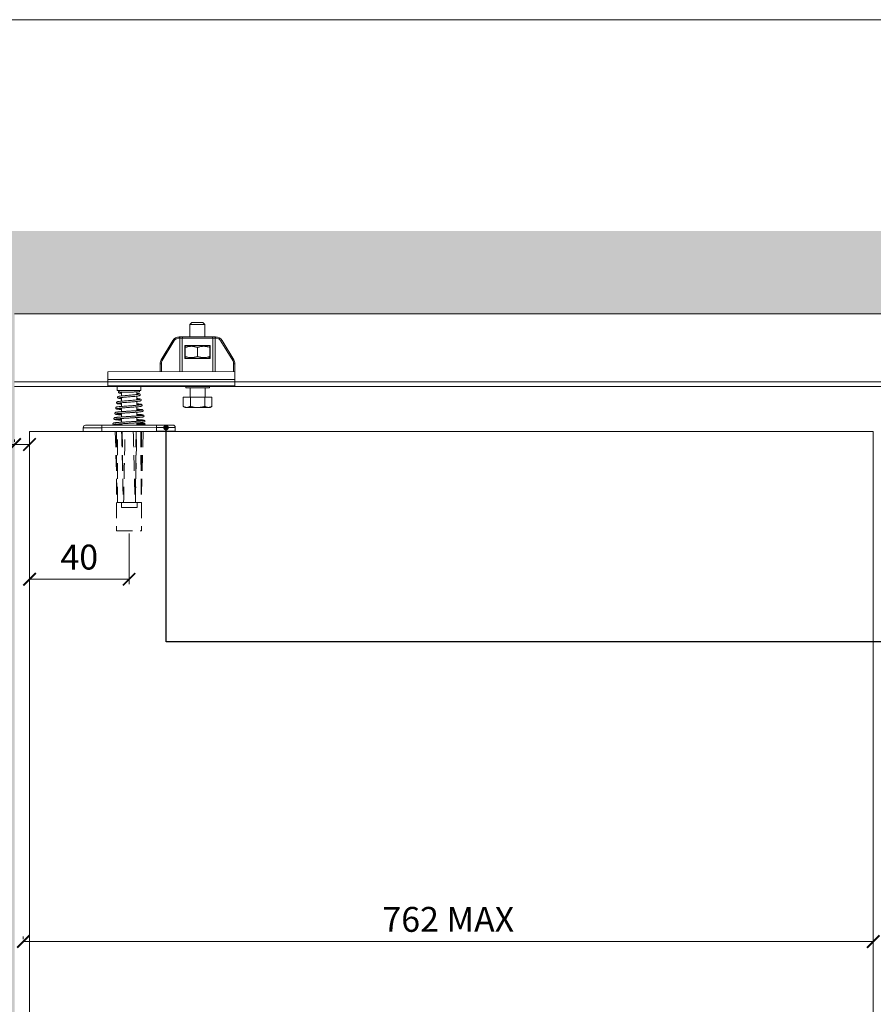
# Model space of a CAD drawing. Units: millimetres. Extents: x 3205 to 4338, y 1002 to 1793.
# Drawn here: x 3378 to 3721, y 1398 to 1793 of the extents above; entities that cross this region are included whole.
import ezdxf

# ---------------------------------------------------------------- set-up
doc = ezdxf.new("R2010")
doc.units = ezdxf.units.MM
doc.linetypes.add('HIDDEN', pattern=[9.525, 6.35, -3.175])
doc.layers.get('0').update_dxf_attribs({"lineweight": 0})
for name, color, linetype, lineweight in [('Border', 7, 'Continuous', 0), ('Dims', 7, 'Continuous', 0), ('Door', 4, 'Continuous', 0), ('Gear', 7, 'Continuous', 0), ('Track', 5, 'Continuous', 0)]:
    doc.layers.add(name, color=color, linetype=linetype, lineweight=lineweight)
doc.layers.add('Notes', color=7, linetype='Continuous')
doc.styles.add('ROMANS', font='arial.ttf')
doc.dimstyles.new('DIMSTYLE', dxfattribs={"dimtxt": 5.5, "dimasz": 5, "dimexe": 2, "dimexo": 1, "dimgap": 2.5, "dimtad": 1, "dimdec": 0, "dimrnd": 1e-08, "dimzin": 0, "dimdsep": 46, "dimtxsty": 'ROMANS', "dimblk": 'ARCHTICK', "dimcen": 0.09, "dimclrd": 7, "dimclre": 7, "dimclrt": 256, "dimadec": 0, "dimazin": 0, "dimtfac": 2, "dimtdec": 0, "dimtmove": 0, "dimatfit": 3, "dimfxl": 1, "dimtolj": 1, "dimtzin": 0, "dimlwd": 0, "dimlwe": 0, "dimarcsym": 0})

# ---------------------------------------------------------------- blocks, each defined once
blk = doc.blocks.new('289T Top Side')
at = {"color": 3}
for p, q in [((-29.7, 43.71), (-30.5, 42.91)), ((-29.7, 43.71), (-25.3, 43.71)), ((-25.3, 43.71), (-24.5, 42.91)), ((-30.5, 42.91), (-24.5, 42.91)), ((-30.5, 37.94), (-30.5, 42.91)), ((-24.5, 37.94), (-24.5, 42.91)), ((-37.37, 36.49), (-42.07, 28.66)), ((-36.95, 36.23), (-41.64, 28.4)), ((-37.37, 36.49), (-36.95, 36.23)), ((-34.8, 37.94), (-34.57, 37.94)), ((-34.8, 37.44), (-34.8, 37.94)), ((-34.8, 37.44), (-34.57, 37.44)), ((-34.57, 37.94), (-33.16, 37.94)), ((-34.57, 37.94), (-34.57, 37.44)), ((-34.57, 37.44), (-33.63, 37.44)), ((-34.57, 37.44), (-34.57, 23.94)), ((-33.63, 37.44), (-33.63, 23.94)), ((-33.63, 37.44), (-21.37, 37.44)), ((-33.16, 37.94), (-21.84, 37.94)), ((-20.43, 37.94), (-21.84, 37.94)), ((-21.37, 37.44), (-21.37, 23.94)), ((-20.43, 37.44), (-21.37, 37.44)), ((-20.2, 37.94), (-20.43, 37.94)), ((-20.43, 37.94), (-20.43, 37.44)), ((-20.43, 37.44), (-20.43, 23.94)), ((-20.2, 37.44), (-20.43, 37.44)), ((-20.2, 37.94), (-20.2, 37.44)), ((-18.05, 36.23), (-17.63, 36.49)), ((-18.05, 36.23), (-13.36, 28.4)), ((-17.63, 36.49), (-12.93, 28.66)), ((-22.4, 34.44), (-32.6, 34.44)), ((-32.6, 34.44), (-32.6, 29.24)), ((-31.95, 34.44), (-32.5, 34.13)), ((-32.5, 33.68), (-32.5, 30.01)), ((-27.5, 33.68), (-27.5, 30.01)), ((-23.05, 34.44), (-22.5, 34.13)), ((-22.5, 33.68), (-22.5, 30.01)), ((-22.4, 34.44), (-22.4, 29.24)), ((-41.64, 28.4), (-42.07, 28.66)), ((-32.6, 29.24), (-22.4, 29.24)), ((-31.95, 29.24), (-32.5, 29.56)), ((-23.05, 29.24), (-22.5, 29.56)), ((-12.93, 28.66), (-13.36, 28.4)), ((-42.5, 27.11), (-42.5, 23.94)), ((-42, 27.11), (-42.5, 27.11)), ((-42.5, 20.82), (-42.5, 23.94)), ((-42.5, 23.94), (8.5, 23.94)), ((-42, 27.11), (-42, 23.94)), ((-13, 27.11), (-13, 23.94)), ((-13, 27.11), (-12.5, 27.11)), ((-12.5, 27.11), (-12.5, 23.94)), ((8.5, 20.82), (8.5, 23.94)), ((-42.5, 19.91), (-42.5, 20.82)), ((-42.5, 20.82), (8.5, 20.82)), ((-42.5, 18.27), (-42.5, 19.91)), ((-42.5, 19.91), (8.5, 19.91)), ((8.5, 19.91), (8.5, 20.82)), ((8.5, 18.27), (8.5, 19.91)), ((-42.5, 18.11), (-42.5, 18.27)), ((-42.5, 18.27), (8.5, 18.27)), ((8.5, 18.11), (-42.5, 18.11)), ((-32.25, 18.11), (-32.25, 17.44)), ((-22.75, 17.44), (-32.25, 17.44)), ((-30.5, 13.71), (-30.5, 17.44)), ((-24.5, 13.71), (-24.5, 17.44)), ((-22.75, 18.11), (-22.75, 17.44)), ((-4.75, 18.11), (-4.75, 16.44)), ((4.75, 16.44), (-4.75, 16.44)), ((3.1, 16.32), (3.1, 16.44)), ((4.75, 18.11), (4.75, 16.44)), ((8.5, 18.11), (8.5, 18.27)), ((-33.26, 13.71), (-30.38, 13.71)), ((-33.26, 13.71), (-33.26, 10)), ((-30.38, 13.71), (-24.6, 13.71)), ((-30.38, 13.71), (-30.38, 9.99)), ((-24.6, 13.71), (-21.71, 13.71)), ((-24.6, 13.71), (-24.6, 10)), ((-21.71, 13.71), (-21.71, 10.01)), ((-3.1, 14.79), (-3.1, 15.81)), ((-3.1, 12.63), (-3.1, 14.15)), ((-3.1, 10.48), (-3.1, 12)), ((3.1, 14.24), (3.1, 15.68)), ((3.1, 12.13), (3.1, 13.6)), ((-32.5, 9.56), (-33.25, 9.99)), ((-32.04, 9.56), (-32.5, 9.56)), ((-32.04, 9.56), (-31.59, 9.56)), ((-27.95, 9.56), (-31.59, 9.56)), ((-27.95, 9.56), (-27.05, 9.56)), ((-23.17, 9.56), (-27.05, 9.56)), ((-22.5, 9.56), (-23.17, 9.56)), ((-22.5, 9.56), (-21.73, 10)), ((-3.1, 8.33), (-3.11, 8.33)), ((-3.1, 8.33), (-3.1, 9.84)), ((3.1, 10.03), (3.1, 11.5)), ((3.1, 7.91), (3.1, 9.39)), ((-3.1, 4.1), (-3.56, 4.07)), ((-3.1, 6.22), (-3.34, 6.2)), ((-3.1, 6.18), (-3.1, 7.69)), ((-3.1, 4.04), (-3.1, 5.55)), ((3.1, 5.8), (3.1, 7.28)), ((3.22, 7.27), (3.1, 7.26)), ((3.1, 3.68), (3.1, 5.16)), ((3.45, 5.14), (3.1, 5.11)), ((-11, 1.5), (-18.5, 1.5)), ((-18.5, 0), (-18.5, 1.5)), ((-11, 2.5), (-17.5, 2.5)), ((-11, 2.5), (11, 2.5)), ((-11, 1.5), (-11, 2.5)), ((-11, 1.5), (11, 1.5)), ((-11, 0), (-11, 1.5)), ((-11, 0), (11, 0)), ((-3.1, 3.13), (-6.1, 3.13)), ((-3.1, 2.5), (-3.1, 3.41)), ((3.1, 2.5), (3.1, 3.04)), ((17.5, 2.5), (11, 2.5)), ((11, 1.5), (11, 2.5)), ((18.5, 1.5), (11, 1.5)), ((11, 0), (11, 1.5)), ((18.5, 0), (11, 0)), ((18.5, 0), (18.5, 1.5)), ((-11, 0), (-18.5, 0))]:
    blk.add_line(p, q, dxfattribs=at)
at = {"color": 3, "linetype": 'HIDDEN'}
for p, q in [((2.8, 0), (2.42, -28.6)), ((5.6, 0), (4.84, -28.6)), ((-5.6, 0), (-4.84, -28.6)), ((-2.8, 0), (-2.42, -28.6)), ((-4.75, -28.6), (-4.84, -28.6)), ((-4.75, -28.6), (-2.44, -28.6)), ((-3.1, -30.56), (-3.1, -28.6)), ((-3.1, -30.56), (3.1, -30.56)), ((-2.42, -28.6), (-2.44, -28.6)), ((-2.31, -28.6), (-2.42, -28.6)), ((-2.31, -28.6), (2.31, -28.6)), ((2.42, -28.6), (2.31, -28.6)), ((2.44, -28.6), (2.42, -28.6)), ((2.44, -28.6), (4.75, -28.6)), ((3.1, -30.56), (3.1, -28.6)), ((4.84, -28.6), (4.75, -28.6))]:
    blk.add_line(p, q, dxfattribs=at)
at = {"color": 3, "flags": 128}
for points in [[(-3.9, 16.45), (-3.87, 16.45), (-3.79, 16.45), (-3.65, 16.45), (-3.46, 16.45), (-3.22, 16.45), (-2.93, 16.45), (-2.6, 16.45), (-2.23, 16.45), (-1.84, 16.45), (-1.41, 16.45), (-0.96, 16.45), (-0.5, 16.45), (-0.04, 16.45), (0.43, 16.44), (0.9, 16.44), (1.35, 16.43), (1.78, 16.41), (2.19, 16.39), (2.58, 16.37), (2.92, 16.34), (3.23, 16.31), (3.5, 16.27), (3.72, 16.23), (3.91, 16.18), (4.07, 16.12), (4.16, 16.05), (4.21, 16), (4.25, 15.91), (4.28, 15.8), (4.26, 15.68), (4.22, 15.59), (4.17, 15.53), (4.08, 15.46), (4, 15.42), (3.83, 15.37), (3.63, 15.32), (3.39, 15.28), (3.1, 15.24)], [(-3.1, 13.19), (-3.48, 13.15), (-3.81, 13.1), (-4.09, 13.06), (-4.32, 13.02), (-4.5, 12.97), (-4.67, 12.89), (-4.72, 12.85), (-4.78, 12.79), (-4.83, 12.69), (-4.84, 12.56), (-4.81, 12.44), (-4.75, 12.36), (-4.65, 12.27), (-4.48, 12.2), (-4.29, 12.16), (-4.05, 12.11), (-3.76, 12.07), (-3.42, 12.03), (-3.04, 11.99), (-2.6, 11.95), (-2.14, 11.91), (-1.64, 11.87), (-1.12, 11.83), (-0.58, 11.79), (-0.03, 11.75), (0.52, 11.71), (1.07, 11.66), (1.6, 11.62), (2.1, 11.58), (2.58, 11.54), (3.02, 11.5), (3.42, 11.46), (3.77, 11.42), (4.07, 11.38), (4.3, 11.35), (4.39, 11.33), (4.46, 11.31), (4.5, 11.3), (4.52, 11.29)], [(-3.1, 15.29), (-3.41, 15.25), (-3.67, 15.21), (-3.9, 15.16), (-4.08, 15.12), (-4.24, 15.06), (-4.32, 15), (-4.37, 14.96), (-4.42, 14.89), (-4.46, 14.79), (-4.46, 14.67), (-4.43, 14.56), (-4.38, 14.49), (-4.28, 14.41), (-4.2, 14.36), (-4.04, 14.31), (-3.85, 14.27), (-3.61, 14.22), (-3.33, 14.18), (-3.01, 14.14), (-2.64, 14.1), (-2.25, 14.06), (-1.82, 14.02), (-1.36, 13.98), (-0.89, 13.95), (-0.4, 13.91), (0.09, 13.87), (0.58, 13.83), (1.07, 13.79), (1.54, 13.75), (1.99, 13.71), (2.42, 13.67), (2.81, 13.63), (3.16, 13.59), (3.48, 13.55), (3.74, 13.51), (3.94, 13.48), (4.08, 13.44), (4.12, 13.43), (4.14, 13.42)], [(-4.33, 12.82), (-4.31, 12.82), (-4.27, 12.8), (-4.2, 12.79), (-4.11, 12.77), (-3.88, 12.73), (-3.59, 12.69), (-3.25, 12.65), (-2.85, 12.61), (-2.41, 12.57), (-1.93, 12.53), (-1.42, 12.49), (-0.89, 12.45), (-0.35, 12.41), (0.21, 12.37), (0.76, 12.32), (1.3, 12.28), (1.83, 12.24), (2.34, 12.2), (2.81, 12.16), (3.24, 12.12), (3.64, 12.08), (3.98, 12.04), (4.27, 12), (4.5, 11.95), (4.69, 11.9), (4.87, 11.82), (4.92, 11.78), (4.98, 11.7), (5.02, 11.59), (5.02, 11.45), (4.97, 11.34), (4.91, 11.27), (4.81, 11.2), (4.64, 11.13), (4.44, 11.09), (4.18, 11.04), (3.88, 11), (3.51, 10.96), (3.1, 10.92)], [(-3.95, 14.95), (-3.94, 14.94), (-3.89, 14.93), (-3.76, 14.9), (-3.55, 14.86), (-3.29, 14.82), (-2.98, 14.78), (-2.63, 14.74), (-2.24, 14.7), (-1.81, 14.66), (-1.36, 14.62), (-0.88, 14.58), (-0.4, 14.54), (0.1, 14.5), (0.6, 14.46), (1.09, 14.42), (1.57, 14.38), (2.03, 14.34), (2.46, 14.3), (2.87, 14.26), (3.23, 14.22), (3.56, 14.18), (3.84, 14.14), (4.07, 14.1), (4.26, 14.05), (4.42, 13.99), (4.51, 13.94), (4.56, 13.89), (4.62, 13.81), (4.65, 13.7), (4.64, 13.57), (4.6, 13.47), (4.55, 13.4), (4.45, 13.33), (4.37, 13.29), (4.2, 13.24), (4, 13.2), (3.75, 13.16), (3.45, 13.11), (3.1, 13.07)], [(-3.9, 15.81), (-3.88, 15.81), (-3.83, 15.81), (-3.75, 15.81), (-3.63, 15.81), (-3.48, 15.81), (-3.3, 15.81), (-3.1, 15.81), (-2.86, 15.81), (-2.6, 15.81), (-2.32, 15.81), (-2.02, 15.81), (-1.7, 15.81), (-1.36, 15.81), (-1.02, 15.81), (-0.66, 15.81), (-0.3, 15.81), (0.06, 15.81), (0.42, 15.81), (0.78, 15.8), (1.13, 15.8), (1.47, 15.79), (1.8, 15.78), (2.11, 15.76), (2.41, 15.74), (2.68, 15.72), (2.93, 15.7), (3.15, 15.68), (3.35, 15.65), (3.51, 15.62), (3.64, 15.6), (3.73, 15.57), (3.76, 15.56)], [(-3.1, 12.84), (-3.14, 12.84), (-3.18, 12.83), (-3.22, 12.83), (-3.25, 12.82), (-3.29, 12.82), (-3.33, 12.81), (-3.36, 12.81), (-3.4, 12.8), (-3.43, 12.8), (-3.47, 12.79), (-3.5, 12.79), (-3.53, 12.78), (-3.57, 12.78), (-3.6, 12.78), (-3.63, 12.77), (-3.66, 12.77), (-3.69, 12.76), (-3.71, 12.76), (-3.74, 12.75), (-3.77, 12.75), (-3.8, 12.74), (-3.82, 12.74), (-3.85, 12.73), (-3.87, 12.73)], [(-3.1, 14.93), (-3.12, 14.93), (-3.14, 14.93), (-3.16, 14.92), (-3.18, 14.92), (-3.2, 14.92), (-3.22, 14.91), (-3.24, 14.91), (-3.26, 14.91), (-3.28, 14.9), (-3.3, 14.9), (-3.32, 14.9), (-3.34, 14.89), (-3.35, 14.89), (-3.37, 14.89), (-3.39, 14.88), (-3.41, 14.88), (-3.42, 14.88), (-3.44, 14.87), (-3.46, 14.87), (-3.47, 14.87), (-3.49, 14.86), (-3.5, 14.86), (-3.52, 14.86), (-3.53, 14.85)], [(3.35, 15.65), (3.34, 15.65), (3.34, 15.64), (3.33, 15.64), (3.32, 15.64), (3.31, 15.64), (3.3, 15.64), (3.29, 15.63), (3.28, 15.63), (3.27, 15.63), (3.26, 15.63), (3.25, 15.62), (3.24, 15.62), (3.22, 15.62), (3.21, 15.62), (3.2, 15.62), (3.19, 15.61), (3.18, 15.61), (3.17, 15.61), (3.16, 15.61), (3.15, 15.61), (3.13, 15.6), (3.12, 15.6), (3.11, 15.6), (3.1, 15.6)], [(3.7, 13.52), (3.68, 13.52), (3.66, 13.51), (3.64, 13.51), (3.62, 13.5), (3.6, 13.5), (3.58, 13.5), (3.55, 13.49), (3.53, 13.49), (3.51, 13.48), (3.48, 13.48), (3.46, 13.47), (3.44, 13.47), (3.41, 13.47), (3.38, 13.46), (3.36, 13.46), (3.33, 13.45), (3.3, 13.45), (3.28, 13.45), (3.25, 13.44), (3.22, 13.44), (3.19, 13.43), (3.16, 13.43), (3.13, 13.43), (3.1, 13.42)], [(-3.1, 8.97), (-3.6, 8.93), (-4.06, 8.89), (-4.45, 8.84), (-4.78, 8.8), (-5.04, 8.76), (-5.25, 8.71), (-5.34, 8.67), (-5.44, 8.62), (-5.51, 8.56), (-5.57, 8.46), (-5.59, 8.3), (-5.55, 8.16), (-5.48, 8.08), (-5.42, 8.03), (-5.33, 7.98), (-5.13, 7.92), (-4.89, 7.88), (-4.59, 7.84), (-4.21, 7.79), (-3.78, 7.75), (-3.54, 7.73), (-3.29, 7.71), (-3.02, 7.69), (-2.74, 7.67), (-2.46, 7.65), (-2.16, 7.62), (-1.85, 7.6), (-1.54, 7.58), (-1.22, 7.56), (-0.9, 7.54), (-0.57, 7.52), (-0.24, 7.5), (0.09, 7.48), (0.42, 7.46), (0.75, 7.44), (1.08, 7.42), (1.41, 7.39), (1.72, 7.37), (2.04, 7.35), (2.34, 7.33), (2.64, 7.31), (2.92, 7.29), (3.2, 7.27), (3.46, 7.25), (3.71, 7.23), (3.95, 7.21), (4.17, 7.19), (4.37, 7.17), (4.56, 7.14), (4.73, 7.12), (4.88, 7.1), (5.01, 7.08), (5.12, 7.06), (5.2, 7.05), (5.26, 7.03), (5.28, 7.02)], [(-3.1, 11.08), (-3.54, 11.04), (-3.93, 11), (-4.27, 10.96), (-4.55, 10.91), (-4.77, 10.87), (-4.95, 10.81), (-5.05, 10.76), (-5.1, 10.72), (-5.16, 10.65), (-5.21, 10.53), (-5.21, 10.39), (-5.16, 10.27), (-5.1, 10.2), (-5, 10.13), (-4.91, 10.09), (-4.72, 10.04), (-4.48, 10), (-4.18, 9.95), (-3.82, 9.91), (-3.41, 9.87), (-2.95, 9.83), (-2.44, 9.79), (-1.9, 9.75), (-1.33, 9.71), (-0.74, 9.66), (-0.14, 9.62), (0.47, 9.58), (1.07, 9.54), (1.66, 9.5), (2.22, 9.46), (2.75, 9.42), (3.24, 9.38), (3.68, 9.34), (4.07, 9.29), (4.4, 9.25), (4.53, 9.23), (4.65, 9.21), (4.75, 9.2), (4.83, 9.18), (4.88, 9.16), (4.9, 9.16)], [(-5.09, 8.57), (-5.07, 8.56), (-5.01, 8.55), (-4.93, 8.53), (-4.82, 8.51), (-4.7, 8.49), (-4.55, 8.47), (-4.38, 8.45), (-4.2, 8.43), (-3.99, 8.41), (-3.78, 8.39), (-3.54, 8.37), (-3.29, 8.35), (-3.03, 8.33), (-2.76, 8.3), (-2.47, 8.28), (-2.18, 8.26), (-1.88, 8.24), (-1.56, 8.22), (-1.25, 8.2), (-0.92, 8.18), (-0.59, 8.16), (-0.26, 8.14), (0.07, 8.12), (0.4, 8.09), (0.73, 8.07), (1.06, 8.05), (1.39, 8.03), (1.71, 8.01), (2.03, 7.99), (2.33, 7.97), (2.63, 7.95), (2.93, 7.93), (3.21, 7.91), (3.47, 7.88), (3.73, 7.86), (3.97, 7.84), (4.2, 7.82), (4.41, 7.8), (4.61, 7.78), (4.79, 7.76), (5.09, 7.71), (5.33, 7.67), (5.53, 7.61), (5.63, 7.55), (5.69, 7.49), (5.76, 7.38), (5.78, 7.31), (5.78, 7.22), (5.73, 7.08), (5.66, 7), (5.6, 6.96), (5.41, 6.88), (5.19, 6.84), (4.9, 6.79), (4.73, 6.77), (4.55, 6.75), (4.35, 6.73), (4.13, 6.71), (3.89, 6.68), (3.64, 6.66), (3.38, 6.64), (3.1, 6.62)], [(-4.71, 10.7), (-4.69, 10.69), (-4.64, 10.68), (-4.56, 10.66), (-4.47, 10.64), (-4.21, 10.6), (-3.89, 10.56), (-3.51, 10.52), (-3.07, 10.48), (-2.58, 10.44), (-2.05, 10.39), (-1.49, 10.35), (-0.91, 10.31), (-0.3, 10.27), (0.31, 10.23), (0.91, 10.19), (1.51, 10.15), (2.09, 10.11), (2.63, 10.06), (3.14, 10.02), (3.61, 9.98), (4.03, 9.94), (4.39, 9.9), (4.69, 9.85), (4.92, 9.81), (5.11, 9.75), (5.2, 9.71), (5.26, 9.68), (5.32, 9.63), (5.38, 9.53), (5.4, 9.39), (5.37, 9.25), (5.31, 9.16), (5.25, 9.11), (5.2, 9.07), (5.11, 9.03), (4.92, 8.98), (4.67, 8.94), (4.37, 8.89), (4, 8.85), (3.58, 8.81), (3.1, 8.77)], [(-3.1, 8.64), (-3.18, 8.63), (-3.25, 8.62), (-3.33, 8.61), (-3.4, 8.61), (-3.47, 8.6), (-3.54, 8.59), (-3.61, 8.59), (-3.68, 8.58), (-3.75, 8.57), (-3.81, 8.57), (-3.87, 8.56), (-3.93, 8.55), (-3.99, 8.55), (-4.05, 8.54), (-4.11, 8.53), (-4.16, 8.53), (-4.22, 8.52), (-4.27, 8.51), (-4.32, 8.5), (-4.37, 8.5), (-4.41, 8.49), (-4.46, 8.48), (-4.5, 8.48), (-4.54, 8.47)], [(-3.1, 10.74), (-3.16, 10.74), (-3.21, 10.73), (-3.27, 10.72), (-3.33, 10.72), (-3.38, 10.71), (-3.43, 10.71), (-3.49, 10.7), (-3.54, 10.69), (-3.59, 10.69), (-3.64, 10.68), (-3.69, 10.68), (-3.73, 10.67), (-3.78, 10.66), (-3.82, 10.66), (-3.87, 10.65), (-3.91, 10.65), (-3.95, 10.64), (-3.99, 10.63), (-4.03, 10.63), (-4.07, 10.62), (-4.1, 10.62), (-4.14, 10.61), (-4.17, 10.6), (-4.2, 10.6)], [(4.04, 11.39), (4.01, 11.38), (3.98, 11.38), (3.95, 11.37), (3.92, 11.37), (3.89, 11.36), (3.85, 11.36), (3.82, 11.35), (3.79, 11.35), (3.75, 11.34), (3.71, 11.33), (3.67, 11.33), (3.64, 11.32), (3.6, 11.32), (3.56, 11.31), (3.51, 11.31), (3.47, 11.3), (3.43, 11.3), (3.38, 11.29), (3.34, 11.29), (3.29, 11.28), (3.24, 11.28), (3.2, 11.27), (3.15, 11.26), (3.1, 11.26)], [(4.37, 9.26), (4.34, 9.25), (4.3, 9.24), (4.26, 9.24), (4.22, 9.23), (4.18, 9.23), (4.13, 9.22), (4.09, 9.21), (4.04, 9.21), (3.99, 9.2), (3.94, 9.19), (3.89, 9.19), (3.84, 9.18), (3.78, 9.17), (3.72, 9.17), (3.67, 9.16), (3.61, 9.16), (3.55, 9.15), (3.49, 9.14), (3.43, 9.14), (3.36, 9.13), (3.3, 9.12), (3.23, 9.12), (3.17, 9.11), (3.1, 9.1)], [(-3.1, 4.74), (-3.42, 4.72), (-3.73, 4.7), (-4.02, 4.68), (-4.3, 4.65), (-4.56, 4.63), (-4.8, 4.61), (-5.03, 4.59), (-5.23, 4.57), (-5.42, 4.55), (-5.58, 4.52), (-5.73, 4.5), (-5.86, 4.48), (-6.07, 4.42), (-6.17, 4.37), (-6.24, 4.32), (-6.31, 4.21), (-6.34, 4.13), (-6.34, 4.03), (-6.32, 3.95), (-6.28, 3.88), (-6.21, 3.8), (-6.15, 3.76), (-5.95, 3.69), (-5.7, 3.64), (-5.55, 3.62), (-5.38, 3.59), (-5.19, 3.57), (-4.97, 3.55), (-4.74, 3.53), (-4.49, 3.51), (-4.22, 3.48), (-3.94, 3.46), (-3.64, 3.44), (-3.32, 3.42), (-2.99, 3.4), (-2.65, 3.38), (-2.3, 3.36), (-1.94, 3.33), (-1.57, 3.31), (-1.19, 3.29), (-0.81, 3.27), (-0.43, 3.25), (-0.04, 3.23), (0.35, 3.2), (0.73, 3.18), (1.12, 3.16), (1.5, 3.14), (1.87, 3.12), (2.24, 3.1), (2.6, 3.08), (2.94, 3.05), (3.28, 3.03), (3.6, 3.01), (3.91, 2.99), (4.21, 2.97), (4.48, 2.95), (4.74, 2.93), (4.98, 2.91), (5.2, 2.88), (5.4, 2.86), (5.57, 2.84), (5.72, 2.82), (5.85, 2.8), (5.95, 2.78), (6.01, 2.77), (6.04, 2.76)], [(-3.1, 6.86), (-3.39, 6.83), (-3.67, 6.81), (-3.93, 6.79), (-4.18, 6.77), (-4.41, 6.75), (-4.63, 6.73), (-4.82, 6.71), (-5.01, 6.68), (-5.17, 6.66), (-5.32, 6.64), (-5.55, 6.59), (-5.75, 6.53), (-5.8, 6.5), (-5.87, 6.45), (-5.93, 6.35), (-5.96, 6.27), (-5.97, 6.19), (-5.95, 6.1), (-5.92, 6.03), (-5.85, 5.94), (-5.74, 5.87), (-5.54, 5.81), (-5.3, 5.76), (-5.15, 5.74), (-4.99, 5.72), (-4.8, 5.69), (-4.6, 5.67), (-4.38, 5.65), (-4.14, 5.63), (-3.89, 5.61), (-3.62, 5.59), (-3.33, 5.57), (-3.04, 5.54), (-2.73, 5.52), (-2.41, 5.5), (-2.08, 5.48), (-1.74, 5.46), (-1.4, 5.44), (-1.05, 5.42), (-0.7, 5.4), (-0.34, 5.37), (0.02, 5.35), (0.38, 5.33), (0.74, 5.31), (1.09, 5.29), (1.45, 5.27), (1.79, 5.25), (2.13, 5.23), (2.46, 5.2), (2.79, 5.18), (3.1, 5.16), (3.4, 5.14), (3.68, 5.12), (3.95, 5.1), (4.21, 5.08), (4.45, 5.06), (4.67, 5.04), (4.88, 5.01), (5.06, 4.99), (5.22, 4.97), (5.36, 4.95), (5.48, 4.93), (5.57, 4.91), (5.63, 4.9), (5.66, 4.89)], [(-5.85, 4.32), (-5.82, 4.31), (-5.76, 4.29), (-5.66, 4.27), (-5.54, 4.25), (-5.39, 4.23), (-5.21, 4.21), (-5.02, 4.19), (-4.8, 4.17), (-4.57, 4.15), (-4.31, 4.13), (-4.04, 4.11), (-3.75, 4.09), (-3.44, 4.06), (-3.12, 4.04), (-2.79, 4.02), (-2.44, 4), (-2.09, 3.98), (-1.72, 3.96), (-1.35, 3.94), (-0.97, 3.91), (-0.59, 3.89), (-0.2, 3.87), (0.18, 3.85), (0.57, 3.83), (0.96, 3.81), (1.34, 3.79), (1.72, 3.76), (2.09, 3.74), (2.45, 3.72), (2.81, 3.7), (3.15, 3.68), (3.48, 3.66), (3.8, 3.64), (4.1, 3.61), (4.39, 3.59), (4.66, 3.57), (4.92, 3.55), (5.15, 3.53), (5.36, 3.51), (5.56, 3.48), (5.73, 3.46), (5.89, 3.44), (6.13, 3.39), (6.34, 3.32), (6.4, 3.28), (6.48, 3.19), (6.51, 3.12), (6.53, 3.02), (6.52, 2.92), (6.48, 2.84), (6.4, 2.74), (6.33, 2.7), (6.23, 2.66), (6.01, 2.61), (5.88, 2.59), (5.72, 2.58), (5.55, 2.57), (5.35, 2.55), (5.13, 2.54), (4.9, 2.53), (4.64, 2.53), (4.36, 2.52), (4.07, 2.51), (3.76, 2.51), (3.44, 2.51), (3.1, 2.5)], [(-5.47, 6.45), (-5.45, 6.44), (-5.38, 6.42), (-5.29, 6.4), (-5.18, 6.38), (-5.04, 6.36), (-4.88, 6.34), (-4.7, 6.32), (-4.5, 6.3), (-4.28, 6.28), (-4.04, 6.26), (-3.79, 6.24), (-3.52, 6.22), (-3.23, 6.19), (-2.94, 6.17), (-2.63, 6.15), (-2.31, 6.13), (-1.98, 6.11), (-1.64, 6.09), (-1.29, 6.07), (-0.94, 6.05), (-0.58, 6.02), (-0.23, 6), (0.13, 5.98), (0.49, 5.96), (0.85, 5.94), (1.21, 5.92), (1.56, 5.9), (1.91, 5.88), (2.25, 5.85), (2.58, 5.83), (2.9, 5.81), (3.21, 5.79), (3.51, 5.77), (3.8, 5.75), (4.07, 5.73), (4.33, 5.71), (4.57, 5.68), (4.79, 5.66), (4.99, 5.64), (5.18, 5.62), (5.35, 5.6), (5.5, 5.57), (5.74, 5.53), (5.94, 5.46), (5.99, 5.43), (6.06, 5.37), (6.13, 5.26), (6.15, 5.18), (6.15, 5.09), (6.13, 5.01), (6.1, 4.95), (6.03, 4.87), (5.91, 4.8), (5.71, 4.74), (5.46, 4.69), (5.31, 4.67), (5.13, 4.65), (4.94, 4.63), (4.73, 4.6), (4.5, 4.58), (4.25, 4.56), (3.98, 4.54), (3.7, 4.52), (3.41, 4.5), (3.1, 4.48)], [(-3.1, 4.41), (-3.21, 4.4), (-3.33, 4.39), (-3.44, 4.39), (-3.55, 4.38), (-3.65, 4.37), (-3.76, 4.36), (-3.86, 4.35), (-3.96, 4.34), (-4.06, 4.34), (-4.15, 4.33), (-4.25, 4.32), (-4.34, 4.31), (-4.42, 4.3), (-4.51, 4.3), (-4.59, 4.29), (-4.67, 4.28), (-4.75, 4.27), (-4.83, 4.26), (-4.9, 4.25), (-4.97, 4.25), (-5.03, 4.24), (-5.1, 4.23), (-5.16, 4.22), (-5.22, 4.21)], [(-3.1, 6.52), (-3.19, 6.52), (-3.29, 6.51), (-3.38, 6.5), (-3.47, 6.49), (-3.56, 6.49), (-3.65, 6.48), (-3.74, 6.47), (-3.82, 6.46), (-3.9, 6.46), (-3.98, 6.45), (-4.06, 6.44), (-4.13, 6.43), (-4.21, 6.43), (-4.28, 6.42), (-4.35, 6.41), (-4.42, 6.4), (-4.48, 6.4), (-4.55, 6.39), (-4.61, 6.38), (-4.66, 6.37), (-4.72, 6.36), (-4.77, 6.36), (-4.83, 6.35), (-4.88, 6.34)], [(4.71, 7.13), (4.67, 7.12), (4.62, 7.11), (4.57, 7.1), (4.52, 7.1), (4.46, 7.09), (4.41, 7.08), (4.35, 7.08), (4.29, 7.07), (4.23, 7.06), (4.17, 7.05), (4.1, 7.05), (4.03, 7.04), (3.97, 7.03), (3.9, 7.03), (3.82, 7.02), (3.75, 7.01), (3.67, 7), (3.6, 7), (3.52, 6.99), (3.44, 6.98), (3.35, 6.98), (3.27, 6.97), (3.18, 6.96), (3.1, 6.95)], [(5.05, 5), (4.99, 4.99), (4.94, 4.98), (4.88, 4.97), (4.82, 4.96), (4.76, 4.96), (4.69, 4.95), (4.62, 4.94), (4.55, 4.93), (4.48, 4.92), (4.4, 4.92), (4.32, 4.91), (4.24, 4.9), (4.16, 4.89), (4.07, 4.89), (3.98, 4.88), (3.89, 4.87), (3.8, 4.86), (3.71, 4.85), (3.61, 4.85), (3.51, 4.84), (3.41, 4.83), (3.31, 4.82), (3.2, 4.81), (3.1, 4.81)], [(-3.1, 2.82), (-3.27, 2.82), (-3.43, 2.82), (-3.59, 2.82), (-3.75, 2.82), (-3.9, 2.82), (-4.04, 2.82), (-4.19, 2.82), (-4.33, 2.82), (-4.46, 2.82), (-4.59, 2.82), (-4.71, 2.82), (-4.83, 2.82), (-4.94, 2.82), (-5.05, 2.82), (-5.15, 2.82), (-5.24, 2.82), (-5.33, 2.82), (-5.42, 2.82), (-5.5, 2.82), (-5.57, 2.82), (-5.63, 2.82), (-5.69, 2.82), (-5.74, 2.82), (-5.79, 2.82)], [(5.22, 2.88), (5.16, 2.88), (5.1, 2.87), (5.03, 2.87), (4.96, 2.87), (4.89, 2.86), (4.81, 2.86), (4.74, 2.86), (4.66, 2.85), (4.57, 2.85), (4.49, 2.85), (4.4, 2.84), (4.32, 2.84), (4.22, 2.84), (4.13, 2.84), (4.04, 2.83), (3.94, 2.83), (3.84, 2.83), (3.74, 2.83), (3.64, 2.83), (3.53, 2.83), (3.43, 2.82), (3.32, 2.82), (3.21, 2.82), (3.1, 2.82)]]:
    blk.add_lwpolyline(points, dxfattribs=at)
at = {"color": 3}
for centre, radius, start, end in [((-34.8, 34.94), 3, 90, 149.0362), ((-34.8, 34.94), 2.5, 90, 149.0362), ((-20.2, 34.94), 3, 30.9638, 90), ((-20.2, 34.94), 2.5, 30.9638, 90), ((-39.5, 27.11), 3, 149.0362, 180), ((-39.5, 27.11), 2.5, 149.0362, 180), ((-15.5, 27.11), 2.5, 0, 30.9638), ((-15.5, 27.11), 3, 0, 30.9638), ((-3.9, 16.13), 0.317, 97.4652, 270), ((-17.5, 1.5), 1, 90, 180), ((17.5, 1.5), 1, 0, 90)]:
    blk.add_arc(centre, radius, start, end, dxfattribs=at)
at = {"color": 3, "extrusion": (0, 0, -1)}
for centre, start_param, end_param in [((-33.16, 37.44), 4.712389, 6.283185), ((-21.84, 37.44), 0, 1.570796)]:
    blk.add_ellipse(centre, major_axis=(0, 0.5), ratio=0.942809, start_param=start_param, end_param=end_param, dxfattribs=at)
at = {"color": 3}
blk.add_ellipse((-6.1, 2.82), major_axis=(0, -0.317), ratio=0.976392, start_param=0.048034, end_param=6.235151, dxfattribs=at)
at = {"color": 3, "linetype": 'HIDDEN'}
for centre, major_axis, ratio, start_param, end_param in [((-4749.49, -106.36), (-270.02, 5017.13), 0.945802, 4.677008, 4.682702), ((966.18, -106.36), (89.35, 5023.6), 0.192071, 1.55304, 1.558734), ((-3783.31, -106.36), (133.43, 5022.62), 0.753731, 4.747888, 4.753582), ((3783.31, -106.36), (-133.43, 5022.62), 0.753731, 1.529603, 1.535297), ((-966.18, -106.36), (-89.35, 5023.6), 0.192071, 4.724451, 4.730145), ((4749.49, -106.36), (270.02, 5017.13), 0.945802, 1.600483, 1.606177)]:
    blk.add_ellipse(centre, major_axis=major_axis, ratio=ratio, start_param=start_param, end_param=end_param, dxfattribs=at)
at = {"color": 3}
for points, weights in [([(-32.5, 33.68), (-30, 34.51), (-27.5, 33.68)], [1, 1.15470053838, 1]), ([(-32.5, 34.13), (-32.5, 34.13), (-32.5, 33.68)], [1.07735026919, 1.07735026919, 1]), ([(-27.5, 33.68), (-25, 34.51), (-22.5, 33.68)], [1, 1.15470053838, 1]), ([(-22.5, 33.68), (-22.5, 34.13), (-22.5, 34.13)], [1, 1.07735026919, 1.07735026919]), ([(-32.5, 30.01), (-32.5, 29.56), (-32.5, 29.56)], [1, 1.07735026919, 1.07735026919]), ([(-27.5, 30.01), (-30, 29.18), (-32.5, 30.01)], [1, 1.15470053838, 1]), ([(-22.5, 30.01), (-25, 29.18), (-27.5, 30.01)], [1, 1.15470053838, 1]), ([(-22.5, 29.56), (-22.5, 29.56), (-22.5, 30.01)], [1.07735026919, 1.07735026919, 1])]:
    blk.add_rational_spline(points, weights, degree=2, dxfattribs=at)
for points in [[(-33.26, 10), (-33.15, 9.94), (-32.94, 9.82), (-32.64, 9.69), (-32.34, 9.6), (-32.14, 9.57), (-32.04, 9.56)], [(-31.59, 9.56), (-31.49, 9.57), (-31.29, 9.6), (-30.99, 9.69), (-30.69, 9.82), (-30.48, 9.93), (-30.38, 9.99)], [(-30.38, 9.99), (-30.16, 9.93), (-29.75, 9.82), (-29.15, 9.69), (-28.55, 9.6), (-28.15, 9.57), (-27.95, 9.56)], [(-27.05, 9.56), (-26.85, 9.57), (-26.45, 9.6), (-25.84, 9.69), (-25.24, 9.82), (-24.82, 9.94), (-24.6, 10)], [(-24.6, 10), (-24.5, 9.94), (-24.3, 9.84), (-24.02, 9.71), (-23.73, 9.62), (-23.45, 9.57), (-23.26, 9.56), (-23.17, 9.56)], [(-23.17, 9.56), (-23.07, 9.56), (-22.88, 9.57), (-22.59, 9.63), (-22.31, 9.72), (-22.02, 9.84), (-21.82, 9.95), (-21.71, 10.01)]]:
    blk.add_open_spline(points, degree=3, dxfattribs=at)
blk = doc.blocks.new('_ArchTick')
at = {"color": 0, "linetype": 'ByBlock', "const_width": 0.15}
blk.add_lwpolyline([(-0.5, -0.5), (0.5, 0.5)], dxfattribs=at)
blk = doc.blocks.new('*D61')
at = {"layer": 'Defpoints', "color": 0}
for p in [(3375.9, 1622.6), (3381.9, 1622.6), (3381.9, 1622.6)]:
    blk.add_point(p, dxfattribs=at)
at = {"layer": 'Dims', "color": 7, "lineweight": 0}
for p, q in [((3375.9, 1622.6), (3320.35, 1622.6)), ((3375.9, 1623.6), (3375.9, 1624.6)), ((3381.9, 1622.6), (3375.9, 1622.6)), ((3381.9, 1623.6), (3381.9, 1624.6))]:
    blk.add_line(p, q, dxfattribs=at)
at = {"layer": 'Dims', "color": 7, "lineweight": 0, "xscale": 5, "yscale": 5, "zscale": 5, "rotation": 180}
blk.add_blockref('_ArchTick', (3375.9, 1622.6), dxfattribs=at)
at = {"layer": 'Dims', "color": 7, "lineweight": 0, "xscale": 5, "yscale": 5, "zscale": 5}
blk.add_blockref('_ArchTick', (3381.9, 1622.6), dxfattribs=at)
at = {"layer": 'Dims', "insert": (3326.15, 1630.21), "char_height": 10, "attachment_point": 5, "style": 'ROMANS'}
blk.add_mtext('6', dxfattribs=at)
blk = doc.blocks.new('*D56')
at = {"layer": 'Defpoints', "color": 0}
for p in [(3381.9, 1627.86), (3421.9, 1587.86), (3421.9, 1568.45)]:
    blk.add_point(p, dxfattribs=at)
at = {"layer": 'Dims', "color": 7, "lineweight": 0}
for p, q in [((3381.9, 1626.86), (3381.9, 1566.45)), ((3421.9, 1586.86), (3421.9, 1566.45)), ((3381.9, 1568.45), (3421.9, 1568.45))]:
    blk.add_line(p, q, dxfattribs=at)
at = {"layer": 'Dims', "color": 7, "lineweight": 0, "xscale": 5, "yscale": 5, "zscale": 5, "rotation": 180}
blk.add_blockref('_ArchTick', (3381.9, 1568.45), dxfattribs=at)
at = {"layer": 'Dims', "color": 7, "lineweight": 0, "xscale": 5, "yscale": 5, "zscale": 5}
blk.add_blockref('_ArchTick', (3421.9, 1568.45), dxfattribs=at)
at = {"layer": 'Dims', "insert": (3401.9, 1576.06), "char_height": 10, "attachment_point": 5, "style": 'ROMANS'}
blk.add_mtext('40', dxfattribs=at)
blk = doc.blocks.new('*D63')
at = {"layer": 'Defpoints', "color": 0}
for p in [(3379.4, 1422.94), (3379.4, 1422.94), (3720.98, 1422.94)]:
    blk.add_point(p, dxfattribs=at)
at = {"layer": 'Dims', "color": 7, "lineweight": 0}
for p, q in [((3379.4, 1423.94), (3379.4, 1424.94)), ((3720.98, 1423.94), (3720.98, 1424.94)), ((3720.98, 1422.94), (3379.4, 1422.94))]:
    blk.add_line(p, q, dxfattribs=at)
at = {"layer": 'Dims', "color": 7, "lineweight": 0, "xscale": 5, "yscale": 5, "zscale": 5, "rotation": 180}
blk.add_blockref('_ArchTick', (3379.4, 1422.94), dxfattribs=at)
at = {"layer": 'Dims', "color": 7, "lineweight": 0, "xscale": 5, "yscale": 5, "zscale": 5}
blk.add_blockref('_ArchTick', (3720.98, 1422.94), dxfattribs=at)
at = {"layer": 'Dims', "insert": (3550.19, 1430.54), "char_height": 10, "attachment_point": 5, "style": 'ROMANS'}
blk.add_mtext('762 MAX', dxfattribs=at)

msp = doc.modelspace()

# ---------------------------------------------------------------- hatches: boundary and pattern name
at = {"layer": 'Dims'}
h = msp.add_hatch(dxfattribs=at)
h.set_pattern_fill('AR-CONC', color=256, scale=0.1, style=0)
h.set_pattern_definition([(50, (258.026, -275.677), (18.218467, -1.59391), [1.905, -20.955]), (355, (258.026, -275.677), (-3.52428, 19.105664), [1.524, -16.764]), (100.451, (259.544, -275.81), (14.69425, 17.51167), [1.619, -17.809]), (46.1842, (258.026, -270.597), (27.1079, -4.20423), [2.8575, -31.4325]), (96.6356, (260.285, -270.947), (23.74042, 24.74256), [2.4285, -26.7135]), (351.184, (258.026, -270.597), (23.74046, 24.74251), [2.286, -25.146]), (21, (260.566, -271.867), (15.16149, -10.22655), [1.905, -20.955]), (326, (260.566, -271.867), (6.1802, 18.4188), [1.524, -16.764]), (71.4514, (261.83, -272.72), (21.34165, 8.192286), [1.619, -17.809]), (37.5, (258.026, -275.677), (0.30886, 8.455504), [0, -16.5608, 0, -17.018, 0, -16.8275]), (7.5, (258.026, -275.677), (6.681966, 10.018057), [0, -9.7028, 0, -16.1798, 0, -6.4135]), (327.5, (252.362, -275.677), (13.55906, -0.572874), [0, -6.35, 0, -19.812, 0, -26.289]), (317.5, (249.822, -275.677), (14.812918, 2.54265), [0, -8.255, 0, -13.1572, 0, -18.669])])
h.paths.add_polyline_path([(3504.21, 1197.02), (3504.21, 1206.63), (3375.9, 1206.63), (3375.9, 1645.87), (3375.9, 1675.02), (4067.76, 1675.02), (4067.76, 1708.33), (3343.78, 1708.33), (3343.78, 1187.35), (4067.76, 1187.35), (4067.76, 1197.02)])

# ---------------------------------------------------------------- linework, layer by layer
at = {"layer": 'Border', "color": 7, "linetype": 'Continuous'}
msp.add_line((4337.61, 1793.22), (3204.61, 1793.22), dxfattribs=at)
at = {"layer": 'Door', "color": 4}
for p, q in [((3381.9, 1627.86), (3720.98, 1627.86)), ((3381.9, 1223.02), (3381.9, 1627.86)), ((3720.98, 1223.02), (3720.98, 1627.86))]:
    msp.add_line(p, q, dxfattribs=at)
at = {"layer": 'Door', "linetype": 'HIDDEN'}
for p, q in [((3416.9, 1627.86), (3416.9, 1587.86)), ((3426.9, 1627.86), (3426.9, 1587.86)), ((3416.9, 1587.86), (3426.9, 1587.86))]:
    msp.add_line(p, q, dxfattribs=at)
at = {"layer": 'Notes'}
for p, q in [((3436.75, 1543.38), (3436.75, 1629.36)), ((4092.05, 1543.38), (3436.75, 1543.38)), ((4092.05, 1543.38), (3436.75, 1543.38))]:
    msp.add_line(p, q, dxfattribs=at)
at = {"layer": 'Notes', "color": 0, "linetype": 'ByBlock', "const_width": 1.12}
msp.add_lwpolyline([(3437.31, 1629.36, 1), (3436.19, 1629.36, 1)], format="xyb", close=True, dxfattribs=at)
at = {"layer": 'Track', "color": 5}
for p, q in [((4067.76, 1675.02), (3375.9, 1675.02)), ((4067.76, 1647.72), (3375.9, 1647.72)), ((4067.76, 1645.87), (3375.9, 1645.87))]:
    msp.add_line(p, q, dxfattribs=at)

# ---------------------------------------------------------------- block references
at = {"layer": 'Gear', "xscale": -1, "rotation": 0.0969627624614233}
msp.add_blockref('289T Top Side', (3421.95, 1627.86), dxfattribs=at)

# ---------------------------------------------------------------- dimensions: what is measured, and where the dimension line sits
at = {"layer": 'Dims'}
for base, p1, p2, override, picture, middle in [((3381.9, 1622.6), (3375.9, 1622.6), (3381.9, 1622.6), {"dimtxt": 10, "dimtfac": 1, "dimtolj": 0, "dimtzin": 8}, '*D61', (3326.15, 1622.6)), ((3421.9, 1568.45), (3381.9, 1627.86), (3421.9, 1587.86), {"dimtxt": 10, "dimtol": 0, "dimlim": 0, "dimtp": 0, "dimtm": 0, "dimtfac": 1, "dimtdec": 0, "dimtolj": 0, "dimtzin": 8}, '*D56', (3401.9, 1568.45))]:
    dim = msp.add_linear_dim(base=base, p1=p1, p2=p2, dimstyle='DIMSTYLE', override=override, dxfattribs=at)
    dim.commit()
    dim.dimension.update_dxf_attribs({"geometry": picture, "text_midpoint": middle, "dimtype": 160})
dim = msp.add_linear_dim(base=(3379.4, 1422.94), p1=(3720.98, 1422.94), p2=(3379.4, 1422.94), angle=180, text='762 MAX', dimstyle='DIMSTYLE', override={"dimtxt": 10, "dimtfac": 1, "dimtolj": 0, "dimtzin": 8}, dxfattribs=at)
dim.commit()
dim.dimension.update_dxf_attribs({"geometry": '*D63', "text_midpoint": (3550.19, 1422.94), "dimtype": 160})

doc.saveas('drawing.dxf')
